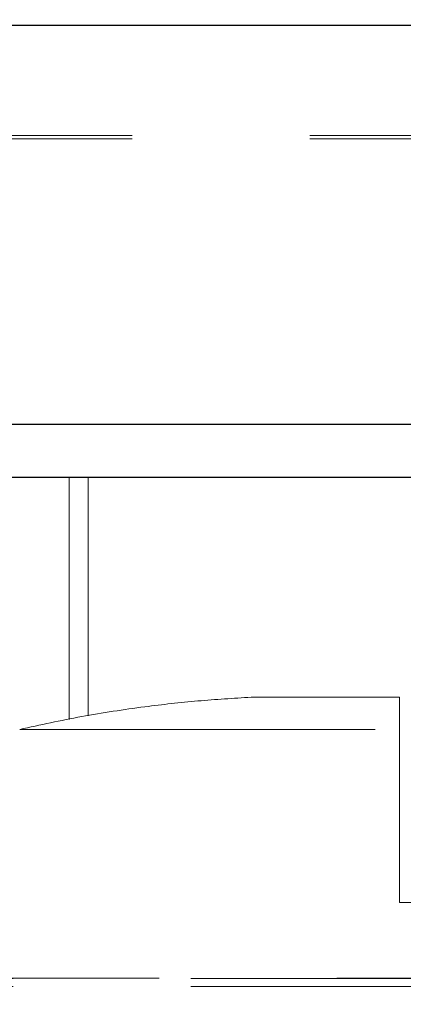
# Model space of a CAD drawing. Units: millimetres. Extents: x 20 to 410, y 10 to 287.
# Drawn here: x 74 to 75, y 77 to 80 of the extents above; entities that cross this region are included whole.
import ezdxf

# ---------------------------------------------------------------- set-up
doc = ezdxf.new("R2010")
doc.units = ezdxf.units.MM
doc.linetypes.add('HIDDEN', pattern=[1.905, 1.27, -0.635])
doc.styles.add('SLDTEXTSTYLE1', font='TXT', dxfattribs={"width": 0.605})
doc.dimstyles.new('SLDDIMSTYLE5', dxfattribs={"dimtxt": 3.5, "dimasz": 3.302, "dimexe": 0, "dimexo": 0.0625, "dimgap": 0.875, "dimtad": 1, "dimdec": 3, "dimlfac": 50, "dimrnd": 1e-09, "dimzin": 12, "dimdsep": 46, "dimtxsty": 'SLDTEXTSTYLE1', "dimsah": 1, "dimcen": 0.09, "dimadec": 0, "dimazin": 3, "dimtfac": 1, "dimtdec": 3, "dimtofl": 0, "dimtmove": 0, "dimatfit": 3, "dimfxl": 1, "dimfrac": 2, "dimtolj": 1, "dimtzin": 12, "dimarcsym": 0})

# ---------------------------------------------------------------- blocks, each defined once
blk = doc.blocks.new('_D_8')
at = {"color": 7, "linetype": 'Continuous', "lineweight": 18}
for p, q in [((29.6763, 80.2296), (29.6763, 66.8486)), ((209.8763, 80.2296), (209.8763, 66.8486)), ((29.6763, 67.8486), (209.8763, 67.8486))]:
    blk.add_line(p, q, dxfattribs=at)
for points in [[(29.6763, 67.8486), (32.9783, 67.3406), (32.9783, 68.3566)], [(209.8763, 67.8486), (206.5743, 68.3566), (206.5743, 67.3406)]]:
    blk.add_solid(points, dxfattribs=at)
at = {"color": 7, "linetype": 'Continuous', "lineweight": 18, "insert": (110.5616, 72.3603), "char_height": 3.5, "attachment_point": 1, "style": 'SLDTEXTSTYLE1'}
blk.add_mtext('9010', dxfattribs=at)

msp = doc.modelspace()

# ---------------------------------------------------------------- linework, layer by layer
at = {"color": 7, "linetype": 'Continuous', "lineweight": 25}
for p, q in [((88.176273, 80.209336), (63.676273, 80.209336)), ((30.832187, 78.786336), (88.520358, 78.786336)), ((88.520358, 78.595248), (30.832187, 78.595248))]:
    msp.add_line(p, q, dxfattribs=at)
at = {"color": 7, "linetype": 'HIDDEN', "lineweight": 18}
for p, q in [((76.056273, 79.816661), (60.176273, 79.816661)), ((76.056273, 79.803921), (60.176273, 79.803921)), ((73.926273, 78.595248), (73.926273, 77.732674)), ((73.994445, 78.595248), (73.994445, 77.745796)), ((75.106273, 77.81178), (74.575888, 77.81178)), ((75.106273, 77.696913), (75.106273, 77.81178)), ((73.749449, 77.696913), (75.106273, 77.696913)), ((75.106273, 77.078918), (75.106273, 77.696913)), ((75.106273, 77.078918), (77.522365, 77.078918)), ((77.536218, 76.807744), (72.976349, 76.807744)), ((77.536218, 76.779456), (72.976349, 76.779456)), ((72.977584, 76.809402), (77.534937, 76.809402))]:
    msp.add_line(p, q, dxfattribs=at)
msp.add_open_spline([(74.575888, 77.81178), (74.512408, 77.807788), (74.385179, 77.799787), (74.183003, 77.776944), (73.969445, 77.744663), (73.822935, 77.712863), (73.749449, 77.696913)], degree=3, knots=[0, 0, 0, 0, 0.22469055, 0.45033201, 0.72429812, 1, 1, 1, 1], dxfattribs=at)

# ---------------------------------------------------------------- dimensions: what is measured, and where the dimension line sits
at = {"color": 7, "linetype": 'Continuous', "lineweight": 18}
dim = msp.add_linear_dim(base=(209.876273, 67.848555), p1=(29.676273, 80.229552), p2=(209.876273, 80.229552), dimstyle='SLDDIMSTYLE5', dxfattribs=at)
dim.commit()
dim.dimension.update_dxf_attribs({"geometry": '_D_8', "text_midpoint": (114.94632, 67.848555), "dimtype": 160})

doc.saveas('drawing.dxf')
